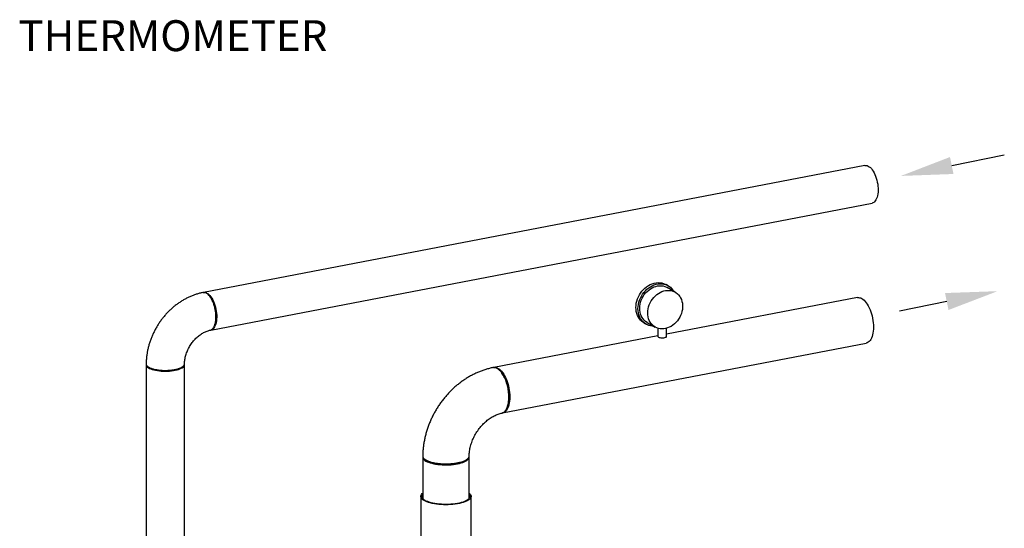
# Model space of a CAD drawing. Extents: x 37.3 to 53.6, y 21.1 to 31.2.
# Drawn here: x 44.8 to 49.1, y 29 to 31.2 of the extents above; entities that cross this region are included whole.
import ezdxf

# ---------------------------------------------------------------- set-up
doc = ezdxf.new("R2010")
doc.units = 0
doc.header["$LTSCALE"] = 0.2
doc.header["$MEASUREMENT"] = 0
doc.layers.get('0').update_dxf_attribs({"linetype": 'CONTINUOUS'})
doc.layers.add('D7', color=7, linetype='CONTINUOUS')
doc.layers.add('LINES', color=7, linetype='CONTINUOUS')
doc.styles.add('SIM1', font='ROMANS')

# ---------------------------------------------------------------- blocks, each defined once
blk = doc.blocks.new('A$C52C5184D')
at = {"color": 7, "linetype": 'CONTINUOUS'}
for p, q in [((8.7532, 9.4144), (5.8649, 8.86)), ((5.8964, 8.6956), (8.7848, 9.2501)), ((7.8941, 8.8888), (7.8853, 8.8939)), ((7.9248, 8.861), (7.8897, 8.8812)), ((8.7208, 8.8371), (7.8868, 8.677)), ((7.8019, 8.7289), (7.8371, 8.7086)), ((7.7888, 8.7263), (7.7976, 8.7213)), ((7.8488, 8.7035), (7.8488, 8.6681)), ((7.8868, 8.6681), (7.8868, 8.7033)), ((7.8488, 8.6697), (7.1327, 8.5323)), ((7.8488, 8.668), (7.8489, 8.6654)), ((7.8867, 8.6655), (7.8868, 8.668)), ((7.1709, 8.3334), (8.7589, 8.6383)), ((5.6143, 8.5438), (5.6143, 7.5049)), ((5.7817, 7.5049), (5.7817, 8.5438)), ((6.8222, 8.1403), (6.8222, 7.9593)), ((7.0247, 7.9593), (7.0247, 8.1403)), ((6.8136, 7.9691), (6.8136, 7.7401)), ((7.0333, 7.7401), (7.0333, 7.9691))]:
    blk.add_line(p, q, dxfattribs=at)
at = {"color": 7, "linetype": 'CONTINUOUS', "flags": 128}
for points in [[(8.7532, 9.4144), (8.7546, 9.4146), (8.7589, 9.4147), (8.7633, 9.4137), (8.7678, 9.4118), (8.7724, 9.409), (8.7769, 9.4052), (8.7813, 9.4006), (8.7855, 9.3952), (8.7896, 9.3891), (8.7934, 9.3823), (8.7969, 9.3749), (8.8001, 9.367), (8.803, 9.3587), (8.8054, 9.3501), (8.8074, 9.3413), (8.809, 9.3324), (8.8101, 9.3235), (8.8107, 9.3147), (8.8108, 9.306), (8.8104, 9.2977), (8.8096, 9.2898), (8.8082, 9.2824), (8.8065, 9.2756), (8.8042, 9.2695), (8.8016, 9.264), (8.7986, 9.2594), (8.7952, 9.2557), (8.7915, 9.2528), (8.7876, 9.2509), (8.7848, 9.2501)], [(7.7533, 8.794), (7.7537, 8.8033), (7.755, 8.8127), (7.7571, 8.8221), (7.7601, 8.8313), (7.7638, 8.8403), (7.7683, 8.849), (7.7735, 8.8573), (7.7793, 8.8651), (7.7858, 8.8724), (7.7927, 8.879), (7.8001, 8.8849), (7.8079, 8.89), (7.816, 8.8943), (7.8243, 8.8978), (7.8328, 8.9004), (7.8413, 8.902), (7.8497, 8.9027), (7.858, 8.9024), (7.8661, 8.9012), (7.8739, 8.899), (7.8813, 8.896), (7.8853, 8.8939)], [(5.8634, 8.8596), (5.8662, 8.8602), (5.8706, 8.8602), (5.875, 8.8592), (5.8795, 8.8573), (5.8841, 8.8545), (5.8886, 8.8507), (5.8929, 8.8461), (5.8972, 8.8408), (5.9013, 8.8346), (5.9051, 8.8278), (5.9086, 8.8204), (5.9118, 8.8125), (5.9146, 8.8043), (5.9171, 8.7956), (5.9191, 8.7868), (5.9207, 8.7779), (5.9218, 8.769), (5.9224, 8.7602), (5.9225, 8.7516), (5.9221, 8.7433), (5.9213, 8.7354), (5.9199, 8.728), (5.9181, 8.7211), (5.9159, 8.715), (5.9133, 8.7096), (5.9102, 8.7049), (5.9069, 8.7012), (5.9032, 8.6983), (5.8993, 8.6964), (5.8964, 8.6956)], [(7.7621, 8.789), (7.7625, 8.7983), (7.7638, 8.8077), (7.7659, 8.817), (7.7689, 8.8262), (7.7726, 8.8352), (7.7771, 8.8439), (7.7823, 8.8522), (7.7881, 8.8601), (7.7946, 8.8673), (7.8015, 8.8739), (7.8089, 8.8798), (7.8167, 8.885), (7.8248, 8.8893), (7.8331, 8.8927), (7.8416, 8.8953), (7.8501, 8.8969), (7.8585, 8.8976), (7.8668, 8.8973), (7.8749, 8.8961), (7.8827, 8.894), (7.8901, 8.8909), (7.8971, 8.887), (7.9035, 8.8822), (7.9093, 8.8766), (7.9145, 8.8703), (7.9182, 8.8648)], [(7.7697, 8.7904), (7.7701, 8.7993), (7.7714, 8.8083), (7.7735, 8.8172), (7.7765, 8.826), (7.7802, 8.8345), (7.7847, 8.8427), (7.7899, 8.8505), (7.7957, 8.8578), (7.8021, 8.8645), (7.8089, 8.8705), (7.8162, 8.8757), (7.8238, 8.8802), (7.8317, 8.8838), (7.8397, 8.8865), (7.8478, 8.8883), (7.8559, 8.8891), (7.8639, 8.889), (7.8716, 8.888), (7.8791, 8.886), (7.8862, 8.8831), (7.8897, 8.8812)], [(7.8049, 8.7702), (7.8053, 8.7791), (7.8066, 8.788), (7.8087, 8.797), (7.8117, 8.8057), (7.8154, 8.8143), (7.8199, 8.8225), (7.825, 8.8303), (7.8308, 8.8376), (7.8372, 8.8442), (7.8441, 8.8502), (7.8514, 8.8555), (7.859, 8.8599), (7.8669, 8.8635), (7.8749, 8.8663), (7.883, 8.868), (7.8911, 8.8689), (7.899, 8.8688), (7.9068, 8.8677), (7.9143, 8.8657), (7.9213, 8.8628), (7.928, 8.859), (7.9341, 8.8544), (7.9396, 8.849), (7.9444, 8.8428), (7.9485, 8.836), (7.9519, 8.8286), (7.9544, 8.8207), (7.9561, 8.8124), (7.957, 8.8038), (7.957, 8.795), (7.9561, 8.786), (7.9544, 8.7771), (7.9519, 8.7682), (7.9485, 8.7595), (7.9444, 8.7512), (7.9396, 8.7431), (7.9341, 8.7356), (7.928, 8.7286), (7.9213, 8.7223), (7.9143, 8.7166), (7.9068, 8.7118), (7.899, 8.7077), (7.8911, 8.7046), (7.883, 8.7023), (7.8749, 8.701), (7.8669, 8.7006), (7.859, 8.7012), (7.8514, 8.7027), (7.8441, 8.7052), (7.8372, 8.7086), (7.8308, 8.7128), (7.825, 8.7178), (7.8199, 8.7236), (7.8154, 8.7301), (7.8117, 8.7372), (7.8087, 8.7449), (7.8066, 8.753), (7.8053, 8.7615), (7.8049, 8.7702)], [(5.8874, 8.8483), (5.886, 8.8496), (5.8846, 8.8509)], [(8.7208, 8.8371), (8.7251, 8.8375), (8.73, 8.837), (8.7349, 8.8356), (8.7398, 8.8332), (8.7448, 8.8299), (8.7497, 8.8257), (8.7545, 8.8206), (8.7592, 8.8148), (8.7637, 8.8082), (8.768, 8.8009), (8.772, 8.793), (8.7756, 8.7846), (8.779, 8.7757), (8.7819, 8.7665), (8.7845, 8.757), (8.7866, 8.7473), (8.7883, 8.7375), (8.7895, 8.7277), (8.7902, 8.718), (8.7905, 8.7085), (8.7902, 8.6993), (8.7895, 8.6905), (8.7883, 8.6821), (8.7866, 8.6742), (8.7845, 8.667), (8.7819, 8.6604), (8.779, 8.6546), (8.7756, 8.6496), (8.772, 8.6454), (8.768, 8.6421), (8.7637, 8.6397), (8.7592, 8.6383), (8.7589, 8.6383)], [(7.7888, 8.7263), (7.7858, 8.7282), (7.7793, 8.7329), (7.7735, 8.7385), (7.7683, 8.7448), (7.7638, 8.7518), (7.7601, 8.7594), (7.7571, 8.7675), (7.755, 8.776), (7.7537, 8.7849), (7.7533, 8.794)], [(7.8305, 8.7125), (7.8248, 8.7127), (7.8167, 8.714), (7.8089, 8.7161), (7.8015, 8.7192), (7.7946, 8.7231), (7.7881, 8.7279), (7.7823, 8.7335), (7.7771, 8.7398), (7.7726, 8.7467), (7.7689, 8.7543), (7.7659, 8.7624), (7.7638, 8.7709), (7.7625, 8.7798), (7.7621, 8.789)], [(7.8019, 8.7289), (7.7957, 8.733), (7.7899, 8.7381), (7.7847, 8.7439), (7.7802, 8.7504), (7.7765, 8.7575), (7.7735, 8.7651), (7.7714, 8.7732), (7.7701, 8.7817), (7.7697, 8.7904)], [(7.8488, 8.6681), (7.8489, 8.6673), (7.8499, 8.6659), (7.8519, 8.6646), (7.8548, 8.6635), (7.8583, 8.6626), (7.8623, 8.662), (7.8667, 8.6618), (7.8711, 8.6618), (7.8753, 8.6623), (7.8791, 8.663), (7.8823, 8.664), (7.8847, 8.6652), (7.8863, 8.6666), (7.8868, 8.6681)], [(5.6146, 8.5459), (5.6144, 8.545), (5.6145, 8.542), (5.6155, 8.539), (5.6176, 8.5361), (5.6205, 8.5332), (5.6244, 8.5305), (5.6292, 8.528), (5.6347, 8.5256), (5.641, 8.5234), (5.648, 8.5215), (5.6555, 8.5198), (5.6635, 8.5184), (5.672, 8.5173), (5.6807, 8.5166), (5.6897, 8.5161), (5.6987, 8.516), (5.7078, 8.5161), (5.7167, 8.5167), (5.7254, 8.5175), (5.7338, 8.5186), (5.7418, 8.5201), (5.7492, 8.5218), (5.7561, 8.5238), (5.7622, 8.526), (5.7677, 8.5284), (5.7723, 8.531), (5.776, 8.5337), (5.7788, 8.5366), (5.7807, 8.5395), (5.7816, 8.5425), (5.7815, 8.5453)], [(5.6196, 8.5375), (5.6213, 8.536), (5.6229, 8.5345)], [(7.1312, 8.5319), (7.1324, 8.5322), (7.1371, 8.5327), (7.1419, 8.5322), (7.1468, 8.5307), (7.1518, 8.5283), (7.1568, 8.525), (7.1617, 8.5208), (7.1665, 8.5158), (7.1712, 8.5099), (7.1757, 8.5033), (7.1799, 8.496), (7.1839, 8.4882), (7.1876, 8.4797), (7.1909, 8.4709), (7.1939, 8.4616), (7.1964, 8.4521), (7.1986, 8.4424), (7.2002, 8.4327), (7.2014, 8.4229), (7.2022, 8.4132), (7.2024, 8.4037), (7.2022, 8.3945), (7.2014, 8.3856), (7.2002, 8.3772), (7.1986, 8.3694), (7.1964, 8.3621), (7.1939, 8.3555), (7.1909, 8.3497), (7.1876, 8.3447), (7.1839, 8.3405), (7.1799, 8.3372), (7.1757, 8.3349), (7.1712, 8.3335), (7.1709, 8.3334)], [(6.8225, 8.143), (6.8224, 8.1425), (6.8223, 8.1392), (6.8231, 8.1359), (6.8248, 8.1327), (6.8276, 8.1295), (6.8312, 8.1264), (6.8358, 8.1235), (6.8411, 8.1207), (6.8473, 8.1181), (6.8542, 8.1158), (6.8618, 8.1136), (6.87, 8.1117), (6.8787, 8.1101), (6.8878, 8.1088), (6.8972, 8.1078), (6.907, 8.1071), (6.9168, 8.1067), (6.9268, 8.1067), (6.9367, 8.107), (6.9464, 8.1075), (6.956, 8.1085), (6.9652, 8.1097), (6.9741, 8.1112), (6.9824, 8.113), (6.9902, 8.115), (6.9973, 8.1173), (7.0038, 8.1198), (7.0094, 8.1226), (7.0143, 8.1254), (7.0182, 8.1285), (7.0212, 8.1316), (7.0233, 8.1348), (7.0245, 8.1381), (7.0246, 8.1414), (7.0246, 8.1416)], [(6.8285, 8.1332), (6.8308, 8.1312), (6.833, 8.1292)], [(6.8282, 7.9509), (6.8234, 7.954), (6.8195, 7.9572), (6.8166, 7.9606), (6.8147, 7.964), (6.8137, 7.9674), (6.8137, 7.9709), (6.8147, 7.9744), (6.8167, 7.9778), (6.8197, 7.9811), (6.8222, 7.9833)], [(6.832, 7.9516), (6.8273, 7.9546), (6.8236, 7.9578), (6.8208, 7.961), (6.8189, 7.9644), (6.8181, 7.9678), (6.8182, 7.9711), (6.8193, 7.9745), (6.8213, 7.9778), (6.8222, 7.9789)], [(7.0247, 7.9833), (7.0274, 7.9809), (7.0303, 7.9776), (7.0322, 7.9742), (7.0332, 7.9707), (7.0332, 7.9673), (7.0322, 7.9638), (7.0302, 7.9604), (7.0272, 7.957), (7.0233, 7.9538), (7.0185, 7.9507), (7.0128, 7.9478), (7.0063, 7.9451), (6.9991, 7.9426), (6.9911, 7.9403), (6.9826, 7.9383), (6.9735, 7.9366), (6.964, 7.9351), (6.9541, 7.934), (6.944, 7.9332), (6.9336, 7.9327), (6.9232, 7.9326), (6.9127, 7.9327), (6.9024, 7.9332), (6.8922, 7.9341), (6.8824, 7.9352), (6.8729, 7.9367), (6.8638, 7.9384), (6.8553, 7.9404), (6.8474, 7.9427), (6.8402, 7.9452), (6.8338, 7.948), (6.8282, 7.9509)], [(7.0247, 7.9789), (7.0248, 7.9788), (7.0272, 7.9755), (7.0285, 7.9721), (7.0289, 7.9687), (7.0283, 7.9653), (7.0267, 7.962), (7.0242, 7.9587), (7.0207, 7.9555), (7.0163, 7.9525), (7.0111, 7.9496), (7.005, 7.9468), (6.9981, 7.9443), (6.9906, 7.942), (6.9824, 7.94), (6.9737, 7.9383), (6.9645, 7.9368), (6.955, 7.9356), (6.9451, 7.9348), (6.9351, 7.9342), (6.9249, 7.934), (6.9147, 7.9341), (6.9046, 7.9346), (6.8947, 7.9353), (6.885, 7.9364), (6.8757, 7.9378), (6.8669, 7.9395), (6.8585, 7.9414), (6.8508, 7.9437), (6.8438, 7.9461), (6.8375, 7.9488), (6.832, 7.9516)]]:
    blk.add_lwpolyline(points, dxfattribs=at)
at = {"color": 7, "linetype": 'CONTINUOUS'}
for points, knots in [([(5.8615, 8.8592), (5.8593, 8.8588), (5.8523, 8.8573), (5.8405, 8.8542), (5.8261, 8.8496), (5.812, 8.8441), (5.798, 8.8379), (5.7842, 8.8309), (5.7708, 8.8231), (5.7576, 8.8145), (5.7448, 8.8053), (5.7325, 8.7953), (5.7206, 8.7847), (5.7091, 8.7735), (5.6982, 8.7617), (5.6878, 8.7493), (5.678, 8.7364), (5.6688, 8.723), (5.6603, 8.7092), (5.6524, 8.695), (5.6452, 8.6805), (5.6386, 8.6656), (5.6329, 8.6505), (5.6278, 8.6351), (5.6236, 8.6196), (5.6201, 8.6039), (5.6174, 8.5881), (5.6155, 8.5723), (5.6146, 8.5587), (5.6144, 8.5504), (5.6144, 8.5473)], [0, 0, 0, 0, 0.0162, 0.052454, 0.088784, 0.125243, 0.161822, 0.198509, 0.235291, 0.272156, 0.309092, 0.346086, 0.38313, 0.420214, 0.457332, 0.494475, 0.531643, 0.568828, 0.606031, 0.643249, 0.680479, 0.717721, 0.754972, 0.792231, 0.829493, 0.866754, 0.904007, 0.941246, 0.978461, 1, 1, 1, 1]), ([(5.8938, 8.6952), (5.8944, 8.6953), (5.8964, 8.6956), (5.8997, 8.6972), (5.9036, 8.7001), (5.9069, 8.7038), (5.9097, 8.708), (5.9119, 8.7121), (5.914, 8.7172), (5.9159, 8.7232), (5.9173, 8.7296), (5.9183, 8.7353), (5.9188, 8.7403), (5.9192, 8.7449), (5.9193, 8.7491), (5.9194, 8.7566), (5.9189, 8.7679), (5.9167, 8.7833), (5.9131, 8.7989), (5.9081, 8.814), (5.9019, 8.8279), (5.8945, 8.8401), (5.8862, 8.8499), (5.8775, 8.8566), (5.8691, 8.86), (5.8639, 8.8594), (5.8615, 8.8591)], [0, 0, 0, 0, 0.014855, 0.049036, 0.08512, 0.12311, 0.152317, 0.180044, 0.206259, 0.242732, 0.275806, 0.299817, 0.32165, 0.341303, 0.358777, 0.374071, 0.432415, 0.491965, 0.552721, 0.614683, 0.67785, 0.742223, 0.807802, 0.874586, 0.941369, 1, 1, 1, 1]), ([(5.8874, 8.8481), (5.8878, 8.8479), (5.8907, 8.8457), (5.8961, 8.8389), (5.9031, 8.8281), (5.9091, 8.8151), (5.9142, 8.8007), (5.9179, 8.7854), (5.9202, 8.7698), (5.921, 8.7545), (5.9202, 8.7401), (5.9178, 8.7273), (5.9154, 8.7191), (5.9136, 8.7159), (5.9134, 8.7156)], [0, 0, 0, 0, 0.013383, 0.110817, 0.208219, 0.305772, 0.4032, 0.500821, 0.598295, 0.69604, 0.794165, 0.891656, 0.989061, 1, 1, 1, 1]), ([(5.7817, 8.5469), (5.7817, 8.5474), (5.7818, 8.5509), (5.7823, 8.5576), (5.7835, 8.567), (5.7854, 8.5765), (5.7879, 8.5861), (5.791, 8.5957), (5.7948, 8.6052), (5.7991, 8.6145), (5.804, 8.6235), (5.8094, 8.6322), (5.8153, 8.6406), (5.8216, 8.6486), (5.8284, 8.656), (5.8354, 8.6629), (5.8427, 8.6693), (5.8502, 8.675), (5.8578, 8.6801), (5.8656, 8.6846), (5.8733, 8.6883), (5.881, 8.6914), (5.8879, 8.6937), (5.8921, 8.6946), (5.8939, 8.695)], [0, 0, 0, 0, 0.007625, 0.0557, 0.103699, 0.151607, 0.199461, 0.247285, 0.295091, 0.342885, 0.390665, 0.43843, 0.486172, 0.533892, 0.581586, 0.629257, 0.676916, 0.724584, 0.772288, 0.820078, 0.868024, 0.916213, 0.964775, 1, 1, 1, 1]), ([(5.9118, 8.712), (5.9121, 8.7126), (5.9126, 8.7138), (5.9132, 8.7149), (5.9134, 8.7155)], [0, 0, 0, 0, 0.4999989, 1, 1, 1, 1]), ([(5.6148, 8.5473), (5.6147, 8.5463), (5.6145, 8.5434), (5.618, 8.5385), (5.625, 8.5332), (5.6353, 8.5285), (5.6482, 8.5246), (5.6628, 8.5218), (5.6786, 8.52), (5.6948, 8.5192), (5.7074, 8.5195), (5.716, 8.52), (5.7211, 8.5204), (5.726, 8.521), (5.7308, 8.5216), (5.7355, 8.5223), (5.7405, 8.5232), (5.7463, 8.5244), (5.753, 8.5261), (5.7596, 8.5283), (5.7656, 8.5307), (5.7702, 8.533), (5.7739, 8.5353), (5.7767, 8.5376), (5.7792, 8.5402), (5.781, 8.5431), (5.7818, 8.5455), (5.7816, 8.5467), (5.7816, 8.5469)], [0, 0, 0, 0, 0.0357392, 0.1012467, 0.1679538, 0.2347317, 0.3003093, 0.3646859, 0.4278622, 0.4898368, 0.550611, 0.570629, 0.5905118, 0.6102613, 0.6298774, 0.6493581, 0.668706, 0.6951064, 0.7276438, 0.7663132, 0.7993477, 0.8358331, 0.8620818, 0.8898638, 0.9191721, 0.9571035, 0.9931336, 1, 1, 1, 1]), ([(5.7724, 8.5343), (5.7716, 8.5335), (5.7691, 8.5311), (5.7619, 8.5275), (5.7513, 8.5236), (5.7383, 8.5206), (5.7239, 8.5184), (5.7085, 8.5172), (5.6927, 8.517), (5.6772, 8.5179), (5.6624, 8.5197), (5.649, 8.5225), (5.6374, 8.5261), (5.6285, 8.5302), (5.6248, 8.5332), (5.6231, 8.5345)], [0, 0, 0, 0, 0.037249, 0.118462, 0.199551, 0.28086, 0.362495, 0.443607, 0.524636, 0.605802, 0.686873, 0.768087, 0.849282, 0.930521, 1, 1, 1, 1]), ([(5.7728, 8.5342), (5.7733, 8.5347), (5.7745, 8.5357), (5.7756, 8.5367), (5.7762, 8.5372)], [0, 0, 0, 0, 0.500025, 1, 1, 1, 1]), ([(7.1282, 8.5313), (7.1259, 8.5309), (7.1182, 8.5293), (7.1052, 8.5259), (7.0892, 8.5209), (7.0734, 8.5152), (7.0577, 8.5086), (7.0423, 8.5012), (7.0271, 8.493), (7.0122, 8.4841), (6.9977, 8.4744), (6.9835, 8.464), (6.9697, 8.453), (6.9564, 8.4413), (6.9435, 8.4289), (6.9312, 8.416), (6.9194, 8.4025), (6.9081, 8.3884), (6.8975, 8.3739), (6.8874, 8.3589), (6.878, 8.3435), (6.8693, 8.3276), (6.8612, 8.3114), (6.8539, 8.295), (6.8473, 8.2782), (6.8414, 8.2612), (6.8362, 8.244), (6.8319, 8.2266), (6.8283, 8.2091), (6.8255, 8.1915), (6.8236, 8.174), (6.8225, 8.1584), (6.8223, 8.1488), (6.8223, 8.145)], [0, 0, 0, 0, 0.013831, 0.046428, 0.079088, 0.111851, 0.144709, 0.177656, 0.210683, 0.243779, 0.276937, 0.310147, 0.343401, 0.376693, 0.410015, 0.443364, 0.476734, 0.510121, 0.543524, 0.57694, 0.610366, 0.643804, 0.677249, 0.710703, 0.744164, 0.77763, 0.811099, 0.844567, 0.878032, 0.911488, 0.944929, 0.978349, 1, 1, 1, 1]), ([(7.1675, 8.3328), (7.1682, 8.333), (7.1706, 8.3334), (7.1745, 8.3354), (7.1792, 8.3388), (7.1833, 8.3433), (7.1867, 8.3484), (7.1895, 8.3537), (7.192, 8.3601), (7.1943, 8.3675), (7.1959, 8.375), (7.1969, 8.3814), (7.1975, 8.3864), (7.1979, 8.3911), (7.1982, 8.3954), (7.1983, 8.3992), (7.1984, 8.4075), (7.1977, 8.4209), (7.1954, 8.4376), (7.1922, 8.4522), (7.1887, 8.4647), (7.1845, 8.4767), (7.1796, 8.488), (7.1741, 8.4986), (7.1685, 8.5072), (7.1631, 8.5141), (7.1581, 8.5196), (7.1529, 8.5241), (7.1477, 8.5276), (7.1424, 8.5302), (7.1372, 8.5316), (7.1325, 8.5321), (7.1295, 8.5315), (7.1282, 8.5313)], [0, 0, 0, 0, 0.015151, 0.049193, 0.085056, 0.122739, 0.153051, 0.181694, 0.208619, 0.245774, 0.279068, 0.299121, 0.317457, 0.334072, 0.348969, 0.362148, 0.373607, 0.43243, 0.492317, 0.532865, 0.573886, 0.61538, 0.657348, 0.699789, 0.742703, 0.775211, 0.807985, 0.841025, 0.874332, 0.907637, 0.940678, 0.973454, 1, 1, 1, 1]), ([(7.1599, 8.5178), (7.1593, 8.5184), (7.158, 8.5195), (7.1568, 8.5206), (7.1562, 8.5212)], [0, 0, 0, 0, 0.5000456, 1, 1, 1, 1]), ([(7.1599, 8.5176), (7.1604, 8.5173), (7.1639, 8.5147), (7.1704, 8.5065), (7.1788, 8.4935), (7.1861, 8.4778), (7.1922, 8.4605), (7.1962, 8.4441), (7.1985, 8.4295), (7.1998, 8.4171), (7.2002, 8.4049), (7.1998, 8.3932), (7.1985, 8.3821), (7.1961, 8.3705), (7.1937, 8.3621), (7.1915, 8.3583), (7.1912, 8.3579)], [0, 0, 0, 0, 0.013665, 0.111059, 0.208424, 0.305938, 0.403328, 0.500908, 0.566084, 0.630813, 0.696224, 0.761498, 0.827031, 0.891939, 0.989306, 1, 1, 1, 1]), ([(7.1891, 8.3532), (7.1895, 8.354), (7.1902, 8.3555), (7.1909, 8.357), (7.1913, 8.3578)], [0, 0, 0, 0, 0.499997, 1, 1, 1, 1]), ([(7.0248, 8.1445), (7.0248, 8.1449), (7.0248, 8.1487), (7.0253, 8.1561), (7.0266, 8.1668), (7.0285, 8.1776), (7.031, 8.1885), (7.0342, 8.1993), (7.038, 8.2101), (7.0424, 8.2207), (7.0474, 8.2312), (7.053, 8.2414), (7.0591, 8.2513), (7.0656, 8.2609), (7.0726, 8.27), (7.0801, 8.2787), (7.0879, 8.2868), (7.0959, 8.2944), (7.1043, 8.3014), (7.1128, 8.3078), (7.1215, 8.3136), (7.1303, 8.3187), (7.1391, 8.3231), (7.1479, 8.3268), (7.1566, 8.3299), (7.1632, 8.3317), (7.1667, 8.3325), (7.1675, 8.3327)], [0, 0, 0, 0, 0.005214, 0.048102, 0.090932, 0.133686, 0.176391, 0.21907, 0.261733, 0.304384, 0.347026, 0.38966, 0.432283, 0.474891, 0.517482, 0.560053, 0.602607, 0.645151, 0.687689, 0.730237, 0.772824, 0.815479, 0.85825, 0.901197, 0.944402, 0.987967, 1, 1, 1, 1]), ([(6.8223, 8.145), (6.8224, 8.1437), (6.8225, 8.1413), (6.8244, 8.1378), (6.8271, 8.1344), (6.8308, 8.1312), (6.8356, 8.128), (6.8414, 8.1251), (6.848, 8.1224), (6.8553, 8.1199), (6.8642, 8.1175), (6.8748, 8.1152), (6.887, 8.1134), (6.8998, 8.112), (6.9128, 8.1113), (6.9259, 8.1111), (6.9363, 8.1114), (6.9442, 8.1119), (6.9495, 8.1123), (6.9547, 8.1128), (6.9598, 8.1134), (6.9647, 8.1141), (6.9695, 8.1148), (6.9749, 8.1158), (6.9814, 8.1172), (6.9893, 8.1192), (6.9972, 8.1216), (7.0047, 8.1246), (7.01, 8.1272), (7.014, 8.1296), (7.0168, 8.1316), (7.0193, 8.1338), (7.0219, 8.1366), (7.0238, 8.1399), (7.0248, 8.1427), (7.0247, 8.1442), (7.0247, 8.1445)], [0, 0, 0, 0, 0.0367022, 0.0691675, 0.1018984, 0.134894, 0.1681552, 0.2014508, 0.2344814, 0.2672464, 0.2997466, 0.3426527, 0.385088, 0.4270526, 0.4685463, 0.5095696, 0.5501226, 0.5673673, 0.5845235, 0.6015965, 0.6185794, 0.6354783, 0.6522901, 0.6690147, 0.6933142, 0.7245804, 0.7628096, 0.7960621, 0.8332282, 0.85329, 0.8743315, 0.8963543, 0.9193439, 0.9569602, 0.9927591, 1, 1, 1, 1]), ([(7.0131, 8.1289), (7.0122, 8.128), (7.0092, 8.1251), (7.0016, 8.1213), (6.992, 8.1176), (6.9825, 8.1148), (6.972, 8.1125), (6.9605, 8.1106), (6.9485, 8.1093), (6.934, 8.1083), (6.9171, 8.1081), (6.8984, 8.1092), (6.8805, 8.1114), (6.8644, 8.1147), (6.8505, 8.119), (6.8397, 8.1239), (6.8352, 8.1275), (6.8332, 8.1292)], [0, 0, 0, 0, 0.037127, 0.1183131, 0.1725379, 0.2263866, 0.2808056, 0.3351082, 0.389641, 0.4436464, 0.5246524, 0.6057904, 0.6868373, 0.7680246, 0.8491947, 0.9304063, 1, 1, 1, 1]), ([(7.0136, 8.1288), (7.0143, 8.1295), (7.0158, 8.1308), (7.0173, 8.1321), (7.018, 8.1327)], [0, 0, 0, 0, 0.499999, 1, 1, 1, 1])]:
    blk.add_open_spline(points, degree=3, knots=knots, dxfattribs=at)

msp = doc.modelspace()

# ---------------------------------------------------------------- linework, layer by layer
at = {"layer": 'D7', "color": 7, "linetype": 'BYBLOCK'}
msp.add_lwpolyline([(48.8494, 30.5608), (49.0789, 30.6079)], dxfattribs=at)
at = {"layer": 'D7', "color": 7, "linetype": 'CONTINUOUS'}
msp.add_solid([(48.857, 30.5238), (48.6274, 30.5153), (48.8418, 30.5978)], dxfattribs=at)
at = {"layer": 'LINES', "linetype": 'BYBLOCK'}
msp.add_lwpolyline([(48.8277, 29.9668), (48.6208, 29.9247)], dxfattribs=at)
at = {"layer": 'LINES', "linetype": 'CONTINUOUS'}
msp.add_solid([(48.8202, 30.0038), (49.0498, 30.012), (48.8352, 29.9298)], dxfattribs=at)

# ---------------------------------------------------------------- block references
msp.add_blockref('A$C52C5184D', (39.717, 21.1466))

# ---------------------------------------------------------------- texts
at = {"style": 'SIM1'}
msp.add_text('THERMOMETER', height=0.135, dxfattribs=at).set_placement((44.7735, 31.0603))

doc.saveas('drawing.dxf')
